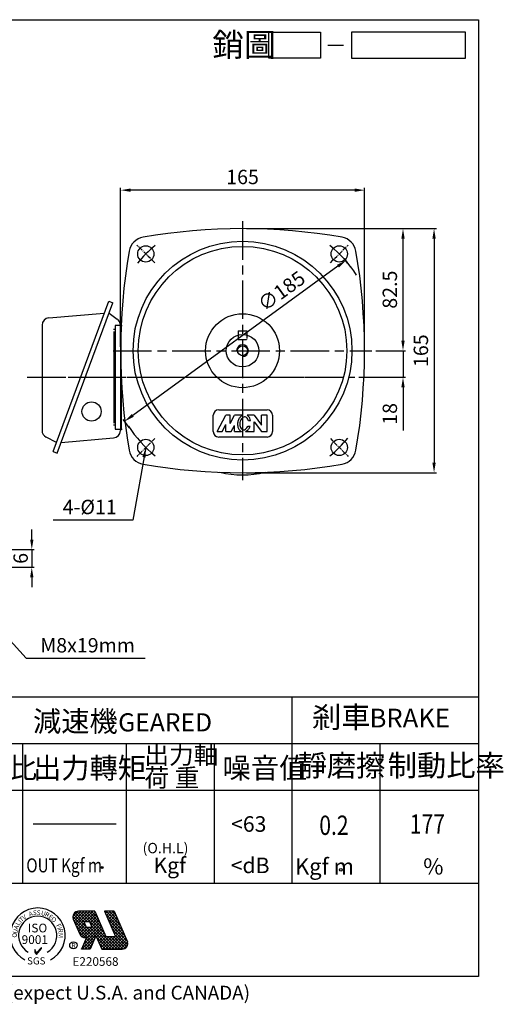
# Model space of a CAD drawing. Extents: x 20 to 980, y -2 to 667.
# Drawn here: x 653 to 980, y 1 to 667 of the extents above; entities that cross this region are included whole.
import ezdxf

# ---------------------------------------------------------------- set-up
doc = ezdxf.new("R2010")
doc.units = 0
doc.header["$LTSCALE"] = 2
doc.header["$MEASUREMENT"] = 0
for name, pattern in [('CEN', [20, 13, -2, 3, -2]), ('CENTER', [2, 1.25, -0.25, 0.25, -0.25]), ('HIDDEN', [0.375, 0.25, -0.125])]:
    doc.linetypes.add(name, pattern=pattern)
doc.layers.get('0').update_dxf_attribs({"color": 6, "linetype": 'CONTINUOUS'})
doc.layers.get('DEFPOINTS').update_dxf_attribs({"linetype": 'CONTINUOUS'})
for name, color, linetype in [('1', 1, 'CEN'), ('2', 2, 'CONTINUOUS'), ('3', 3, 'CONTINUOUS'), ('4', 4, 'CONTINUOUS'), ('6', 6, 'CONTINUOUS'), ('C', 1, 'CENTER'), ('D', 2, 'CONTINUOUS'), ('DIM', 2, 'CONTINUOUS'), ('R', 6, 'CONTINUOUS')]:
    doc.layers.add(name, color=color, linetype=linetype)
doc.styles.add('GTXT', font='romans', dxfattribs={"bigfont": 'genie'})
doc.styles.add('ROMANS', font='romans', dxfattribs={"width": 0.8})
doc.styles.get("Standard").update_dxf_attribs({"font": 'romans.shx', "bigfont": 'china.shx'})
doc.dimstyles.get("Standard").update_dxf_attribs({"dimtxt": 0.18, "dimasz": 0.18, "dimexe": 0.18, "dimexo": 0.0625, "dimgap": 0.09, "dimtad": 0, "dimtih": 1, "dimtoh": 1, "dimdec": 4, "dimzin": 0, "dimdsep": 46, "dimtxsty": 'Standard', "dimcen": 0.09, "dimadec": 0, "dimazin": 0, "dimtfac": 1, "dimtdec": 4, "dimtofl": 0, "dimtmove": 0, "dimatfit": 3, "dimfxl": 0, "dimtolj": 1, "dimtzin": 0, "dimarcsym": 0})

# ---------------------------------------------------------------- blocks, each defined once
blk = doc.blocks.new('A$C25092450')
at = {"layer": 'DIM'}
blk.add_line((22.09, 2.5), (25.09, 2.5), dxfattribs=at)
for points in [[(20.66, 0), (10.66, 0), (10.66, 5), (20.66, 5)], [(48.64, 5), (26.66, 5), (26.66, 0), (48.64, 0)]]:
    blk.add_lwpolyline(points, close=True, dxfattribs=at)
at = {"layer": 'DIM', "color": 4}
blk.add_text('銷圖', height=4.5, dxfattribs=at).set_placement((-0.28, 0.33))
blk = doc.blocks.new('A$C4FD95728')
at = {"layer": '2'}
blk.add_blockref('A$C25092450', (0, 0), dxfattribs=at)
blk = doc.blocks.new('A$C3CD21DD4')
blk.add_blockref('A$C4FD95728', (0, 0))
blk = doc.blocks.new('A$C3C487ED6')
at = {"color": 2}
blk.add_blockref('A$C3CD21DD4', (0, 0), dxfattribs=at)
blk = doc.blocks.new('*D23')
at = {"color": 0, "linetype": 'ByBlock'}
for p, q in [((660.7, 315.32), (660.7, 322.07)), ((623.4, 308.57), (662.32, 308.57)), ((660.7, 308.57), (660.7, 296.57)), ((623.4, 296.57), (662.32, 296.57)), ((660.7, 289.82), (660.7, 283.07))]:
    blk.add_line(p, q, dxfattribs=at)
for points in [[(659.57, 315.32), (661.82, 315.32), (660.7, 308.57)], [(659.57, 289.82), (661.82, 289.82), (660.7, 296.57)]]:
    blk.add_solid(points, dxfattribs=at)
at = {"layer": 'DEFPOINTS', "color": 0, "linetype": 'ByBlock'}
for p in [(620.7, 308.57), (620.7, 296.57), (660.7, 296.57)]:
    blk.add_point(p, dxfattribs=at)
at = {"color": 0, "linetype": 'ByBlock', "insert": (653.14, 302.57), "char_height": 9.72, "attachment_point": 5, "rotation": 90}
blk.add_mtext('\\A1;6', dxfattribs=at)
blk = doc.blocks.new('*D26')
at = {"color": 0, "linetype": 'ByBlock'}
for p, q in [((720.71, 445.66), (720.71, 553.08)), ((885.71, 445.66), (885.71, 553.08)), ((878.96, 551.46), (727.46, 551.46))]:
    blk.add_line(p, q, dxfattribs=at)
for points in [[(727.46, 552.58), (727.46, 550.33), (720.71, 551.46)], [(878.96, 552.58), (878.96, 550.33), (885.71, 551.46)]]:
    blk.add_solid(points, dxfattribs=at)
at = {"layer": 'DEFPOINTS', "color": 0, "linetype": 'ByBlock'}
for p in [(720.71, 551.46), (720.71, 442.96), (885.71, 442.96)]:
    blk.add_point(p, dxfattribs=at)
at = {"color": 0, "linetype": 'ByBlock', "insert": (803.21, 560.37), "char_height": 9.72, "attachment_point": 5}
blk.add_mtext('\\A1;165', dxfattribs=at)
blk = doc.blocks.new('*D28')
at = {"color": 0, "linetype": 'ByBlock'}
for p, q in [((867.73, 500.04), (729, 399.21)), ((876.44, 499.52), (872.23, 505.32)), ((726.79, 390.76), (722.58, 396.55))]:
    blk.add_line(p, q, dxfattribs=at)
for points in [[(867.06, 500.95), (868.39, 499.13), (873.19, 504.01)], [(728.33, 400.12), (729.66, 398.3), (723.54, 395.24)]]:
    blk.add_solid(points, dxfattribs=at)
at = {"layer": 'DEFPOINTS', "color": 0, "linetype": 'ByBlock'}
for p in [(878.03, 497.34), (723.54, 395.24), (728.38, 388.57)]:
    blk.add_point(p, dxfattribs=at)
at = {"color": 0, "linetype": 'ByBlock', "insert": (829.53, 483.29), "char_height": 9.72, "attachment_point": 5, "rotation": 36.00928}
blk.add_mtext('\\A1;∅185', dxfattribs=at)
blk = doc.blocks.new('*D37')
at = {"color": 0, "linetype": 'ByBlock'}
for p, q in [((805.91, 525.46), (934.33, 525.46)), ((932.71, 518.71), (932.71, 367.21)), ((805.91, 360.46), (934.33, 360.46))]:
    blk.add_line(p, q, dxfattribs=at)
for points in [[(931.58, 518.71), (933.83, 518.71), (932.71, 525.46)], [(931.58, 367.21), (933.83, 367.21), (932.71, 360.46)]]:
    blk.add_solid(points, dxfattribs=at)
at = {"layer": 'DEFPOINTS', "color": 0, "linetype": 'ByBlock'}
for p in [(803.21, 525.46), (803.21, 360.46), (932.71, 360.46)]:
    blk.add_point(p, dxfattribs=at)
at = {"color": 0, "linetype": 'ByBlock', "insert": (923.8, 442.96), "char_height": 9.72, "attachment_point": 5, "rotation": 90}
blk.add_mtext('\\A1;165', dxfattribs=at)
blk = doc.blocks.new('*D38')
at = {"color": 0, "linetype": 'ByBlock'}
for p, q in [((911.71, 449.71), (911.71, 456.46)), ((893.41, 442.96), (913.33, 442.96)), ((911.71, 442.96), (911.71, 424.96)), ((881.91, 424.96), (913.33, 424.96)), ((911.71, 418.21), (911.71, 389.01))]:
    blk.add_line(p, q, dxfattribs=at)
for points in [[(910.58, 449.71), (912.83, 449.71), (911.71, 442.96)], [(910.58, 418.21), (912.83, 418.21), (911.71, 424.96)]]:
    blk.add_solid(points, dxfattribs=at)
at = {"layer": 'DEFPOINTS', "color": 0, "linetype": 'ByBlock'}
for p in [(890.71, 442.96), (879.21, 424.96), (911.71, 424.96)]:
    blk.add_point(p, dxfattribs=at)
at = {"color": 0, "linetype": 'ByBlock', "insert": (902.8, 400.23), "char_height": 9.72, "attachment_point": 5, "rotation": 90}
blk.add_mtext('\\A1;18', dxfattribs=at)
blk = doc.blocks.new('*D39')
at = {"color": 0, "linetype": 'ByBlock'}
for p, q in [((805.91, 525.46), (913.33, 525.46)), ((911.71, 449.71), (911.71, 518.71)), ((893.41, 442.96), (913.33, 442.96))]:
    blk.add_line(p, q, dxfattribs=at)
for points in [[(910.58, 518.71), (912.83, 518.71), (911.71, 525.46)], [(910.58, 449.71), (912.83, 449.71), (911.71, 442.96)]]:
    blk.add_solid(points, dxfattribs=at)
at = {"layer": 'DEFPOINTS', "color": 0, "linetype": 'ByBlock'}
for p in [(803.21, 525.46), (911.71, 525.46), (890.71, 442.96)]:
    blk.add_point(p, dxfattribs=at)
at = {"color": 0, "linetype": 'ByBlock', "insert": (902.8, 484.21), "char_height": 9.72, "attachment_point": 5, "rotation": 90}
blk.add_mtext('\\A1;82.5', dxfattribs=at)
blk = doc.blocks.new('A$C235F311F')
at = {"layer": '4'}
blk.add_hatch(color=2, dxfattribs=at).paths.add_polyline_path([(5.65, 2.53), (5.28, 3.18), (5.28, 2.66), (5.65, 2.13), (6.74, 3.46), (6.74, 3.66)])
at = {"layer": '4', "color": 2}
blk.add_lwpolyline([(5.28, 3.18), (5.28, 2.66), (5.65, 2.13), (6.74, 3.46), (6.74, 3.66), (5.65, 2.53), (5.27, 3.19)], dxfattribs=at)
at = {"layer": '4', "color": 4}
for radius, start, end in [(5.9, 297.7047, 242.2953), (4.12, 299.266, 240.734)]:
    blk.add_arc((5.89, 6.22), radius, start, end, dxfattribs=at)
at = {"layer": '4', "color": 1, "style": 'GTXT'}
for s, rotation, p in [('V', 29.7873, (2.9, 9.51)), ('A', 22.4266, (4.19, 10.25)), ('U', 345.9839, (6.53, 10.6)), ('R', 334.2127, (7.33, 10.41)), ('E', 321.5616, (8.08, 10.05)), ('L', 57.9003, (1.87, 8.23)), ('I', 50.5595, (2.31, 8.84)), ('T', 39.0608, (2.41, 9.06)), ('O', 324.2754, (8.64, 9.5)), ('F', 302.9444, (9.79, 8.37)), ('O', 90, (1.42, 5.76)), ('U', 70.4048, (1.41, 6.49)), ('A', 68.2954, (1.61, 7.47)), ('I', 284.2877, (10.04, 7.86)), ('R', 277.5238, (10.22, 7.61)), ('M', 270, (10.32, 6.76))]:
    blk.add_text(s, height=0.99, rotation=rotation, dxfattribs=at).set_placement(p)
for p in [(4.86, 10.62), (5.69, 10.61)]:
    blk.add_text('S', height=0.99, dxfattribs=at).set_placement(p)
at = {"layer": '4', "color": 2, "style": 'GTXT'}
for s, height, p in [('ISO', 1.87, (3.78, 6.88)), ('9001', 1.87, (2.44, 4.4)), ('SGS', 1.54, (3.61, 0))]:
    blk.add_text(s, height=height, dxfattribs=at).set_placement(p)

msp = doc.modelspace()

# ---------------------------------------------------------------- hatches: boundary and pattern name
at = {"layer": '2'}
msp.add_hatch(color=256, dxfattribs=at).paths.add_polyline_path([(707.61109, 93.57975, 1), (708.94033, 93.57975, 1)])
h = msp.add_hatch(dxfattribs=at)
h.set_pattern_fill('ANSI37', color=256, scale=11.34, style=0)
h.set_pattern_definition([(45, (1369.0137, -940.833), (-1.0023239, 1.0023239), []), (135, (1369.0137, -940.833), (-1.0023239, -1.0023239), [])])
h.paths.add_polyline_path([(717.27722, 47.02803), (710.70226, 47.02803), (703.30031, 64.00342), (692.21787, 64.00342, 0.540467617), (688.75294, 58.71257), (693.22054, 48.46674, 0.298307071), (696.68547, 46.19759), (697.64164, 46.19759), (694.27317, 38.47246), (700.20952, 38.47246), (704.10993, 47.41752), (708.01033, 38.47246), (721.8265, 38.47246, 0.512602396), (725.40992, 43.45558), (716.45023, 64.00342), (709.87527, 64.00342)])
h.paths.add_polyline_path([(701.39165, 53.30188), (697.56414, 53.30188), (695.9245, 57.06218), (699.75201, 57.06218)], flags=16)

# ---------------------------------------------------------------- linework, layer by layer
at = {"layer": '1'}
for p, q in [((803.20707, 530.4566), (803.20707, 355.4566)), ((715.70707, 442.9566), (890.70707, 442.9566))]:
    msp.add_line(p, q, dxfattribs=at)
for points in [[(657.62321, 424.9566), (860.62321, 424.9566)], [(657.62321, 424.9566), (860.62321, 424.9566)], [(685.20707, 424.9566), (879.20707, 424.9566)]]:
    msp.add_lwpolyline(points, dxfattribs=at)
at = {"layer": '1', "linetype": 'Continuous'}
for start, end in [(129.73312823, 140.26687177), (33.52165905, 50.26687177), (213.52165905, 230.26687177), (309.73312823, 320.26687177)]:
    msp.add_arc((803.20707, 442.9566), 92.5, start, end, dxfattribs=at)
at = {"layer": '2'}
for p, q in [((703.30031, 64.00342), (692.21787, 64.00342)), ((703.30031, 64.00342), (710.70226, 47.02803)), ((709.87527, 64.00342), (717.27722, 47.02803)), ((716.45023, 64.00342), (709.87527, 64.00342)), ((716.45023, 64.00342), (725.40992, 43.45558)), ((688.75294, 58.71257), (693.22054, 48.46674)), ((695.9245, 57.06218), (697.56414, 53.30188)), ((695.9245, 57.06218), (699.75201, 57.06218)), ((697.56414, 53.30188), (701.39165, 53.30188)), ((699.75201, 57.06218), (701.39165, 53.30188)), ((704.10993, 47.41752), (700.20952, 38.47246)), ((704.10993, 47.41752), (708.01033, 38.47246)), ((710.70226, 47.02803), (717.27722, 47.02803)), ((697.64164, 46.19759), (694.27317, 38.47246)), ((696.68547, 46.19759), (697.64164, 46.19759)), ((700.20952, 38.47246), (694.27317, 38.47246)), ((708.01033, 38.47246), (721.8265, 38.47246))]:
    msp.add_line(p, q, dxfattribs=at)
for centre, radius in [((708.27571, 93.57975), 0.66462), ((869.61305, 92.07183), 0.89758)]:
    msp.add_circle(centre, radius, dxfattribs=at)
for centre, start, end in [((692.21787, 60.22342), 90, 203.55914344), ((696.68547, 49.97759), 203.55914344, 270), ((721.8265, 42.25246), 270, 18.55914344)]:
    msp.add_arc(centre, 3.78, start, end, dxfattribs=at)
at = {"layer": '3'}
msp.add_lwpolyline([(962.66525, 20), (20, 20), (20, 666.68502), (962.66525, 666.68502)], close=True, dxfattribs=at)
at = {"layer": '4'}
for p, q in [((20, 209), (962.66525, 209)), ((836.66525, 83), (836.66525, 209)), ((20, 177.5), (962.66525, 177.5)), ((654.66525, 83), (654.66525, 177.5)), ((724.66525, 83), (724.66525, 177.5)), ((784.16525, 83), (784.16525, 177.5)), ((896.16525, 83), (896.16525, 177.5)), ((20, 146), (962.66525, 146)), ((661.66525, 123.25), (717.66525, 123.25)), ((20, 83), (962.66525, 83))]:
    msp.add_line(p, q, dxfattribs=at)
msp.add_ellipse((688.87374, 41.0473), major_axis=(-2.54962, 0), ratio=0.905782358, dxfattribs=at)
at = {"layer": '6'}
for p, q in [((717.12321, 457.2066), (715.99156, 457.2066)), ((716.12321, 455.9566), (716.12321, 393.9566)), ((717.12321, 457.2066), (717.12321, 392.7066)), ((717.12321, 392.7066), (715.99156, 392.7066))]:
    msp.add_line(p, q, dxfattribs=at)
msp.add_lwpolyline([(721.12321, 459.9566), (717.12321, 459.9566), (717.12321, 389.9566), (721.12321, 389.9566)], close=True, dxfattribs=at)
for points in [[(720.62321, 459.9566), (721.82177, 459.9566)], [(720.62321, 389.9566), (721.82177, 389.9566)]]:
    msp.add_lwpolyline(points, dxfattribs=at)
at = {"layer": '6', "ltscale": 10}
for points in [[(721.12321, 424.9566), (721.12321, 459.4566, -0.414213562), (721.62321, 459.9566), (721.82177, 459.9566)], [(721.12321, 424.9566), (721.12321, 390.4566, 0.414213562), (721.62321, 389.9566), (721.82177, 389.9566)]]:
    msp.add_lwpolyline(points, format="xyb", dxfattribs=at)
at = {"layer": '6'}
msp.add_circle((701.12321, 401.84419), 6.5, dxfattribs=at)
msp.add_arc((803.20707, 424.9566), 66, 256.58367062, 283.41632938, dxfattribs=at)
at = {"layer": 'C'}
for p, q in [((743.8101, 502.35357), (731.78929, 514.37439)), ((862.60404, 502.35357), (874.62486, 514.37439)), ((710.12321, 424.9566), (859.12321, 424.9566)), ((710.12321, 424.9566), (859.12321, 424.9566)), ((792.20707, 424.9566), (814.20707, 424.9566)), ((743.8101, 383.55963), (731.78929, 371.53882)), ((862.60404, 383.55963), (874.62486, 371.53882))]:
    msp.add_line(p, q, dxfattribs=at)
at = {"layer": 'D'}
for p, q in [((787.06774, 402.94178), (819.80107, 402.94178)), ((783.40107, 388.27511), (783.40107, 399.27511)), ((786.06774, 388.27511), (791.9344, 399.27511)), ((789.38334, 388.27511), (791.9344, 393.05834)), ((794.86774, 399.27511), (791.9344, 399.27511)), ((791.9344, 388.27511), (791.9344, 393.05834)), ((794.86774, 393.77511), (797.80107, 399.27511)), ((794.86774, 393.77511), (794.86774, 399.27511)), ((803.19287, 399.27511), (797.80107, 399.27511)), ((811.00107, 399.27511), (806.27154, 399.27511)), ((808.66303, 395.60844), (807.17018, 395.60844)), ((811.00107, 399.27511), (816.1344, 392.67511)), ((811.00107, 394.87511), (816.1344, 388.27511)), ((811.00107, 388.27511), (811.00107, 394.87511)), ((816.1344, 392.67511), (816.1344, 399.27511)), ((819.80107, 399.27511), (816.1344, 399.27511)), ((819.80107, 388.27511), (819.80107, 399.27511)), ((823.46774, 399.27511), (823.46774, 388.27511)), ((786.06774, 388.27511), (789.38334, 388.27511)), ((791.9344, 388.27511), (795.60107, 388.27511)), ((795.60107, 388.27511), (797.80107, 392.40011)), ((797.80107, 388.27511), (797.80107, 392.40011)), ((797.80107, 388.27511), (802.5125, 388.27511)), ((805.23073, 388.27511), (811.00107, 388.27511)), ((806.79103, 391.94178), (808.3574, 391.94178)), ((816.1344, 388.27511), (819.80107, 388.27511)), ((819.80107, 384.60844), (787.06774, 384.60844))]:
    msp.add_line(p, q, dxfattribs=at)
for points in [[(799.97241, 394.58052, 0.075444616), (799.91643, 392.24166, 0.085782807), (800.52121, 390.2714, 0.106070022), (801.76918, 388.72915, 0.065487246), (802.5125, 388.27511)], [(803.19287, 399.27511, 0.07907315), (801.96192, 398.44208, 0.085782807), (800.71975, 396.79748, 0.075444616), (799.97241, 394.58052)], [(801.4168, 394.32584, 0.075444616), (801.37135, 392.42696, 0.085782807), (801.82953, 390.93429, 0.106070022), (802.69042, 389.87039, 0.126822357), (803.54151, 389.48332, 0.126822357), (804.47367, 389.55595, 0.106070022), (805.64651, 390.26125, 0.085782807), (806.58758, 391.50719, 0.018958155), (806.79103, 391.94178)], [(807.17018, 395.60844, 0.063375737), (806.7816, 396.69866, 0.106070022), (805.92071, 397.76256, 0.126822357), (805.06962, 398.14963, 0.126822357), (804.13746, 398.07699, 0.106070022), (802.96461, 397.3717, 0.085782807), (802.02355, 396.12575, 0.075444616), (801.4168, 394.32584)], [(808.66303, 395.60844, 0.076654867), (808.08992, 397.36154, 0.106070022), (806.84195, 398.9038, 0.051086403), (806.27154, 399.27511)], [(805.23073, 388.27511, 0.089988373), (806.64921, 389.19087, 0.085782807), (807.89138, 390.83547, 0.038550146), (808.3574, 391.94178)]]:
    msp.add_lwpolyline(points, format="xyb", dxfattribs=at)
for centre, start, end in [((787.06774, 399.27511), 90, 180), ((819.80107, 399.27511), 0, 90), ((787.06774, 388.27511), 180, 270), ((819.80107, 388.27511), 270, 0)]:
    msp.add_arc(centre, 3.66667, start, end, dxfattribs=at)
at = {"layer": 'R'}
for p, q in [((675.10029, 374.81509), (712.68595, 476.39796)), ((677.95841, 373.75758), (715.54407, 475.34045)), ((712.68595, 476.39796), (715.54407, 475.34045)), ((672.28731, 465.16518), (709.66368, 468.22965)), ((712.91307, 468.22965), (718.49899, 464.23414)), ((667.62321, 460.10302), (667.62321, 388.99501)), ((720.62321, 460.10302), (720.62321, 388.92243)), ((800.20707, 456.4566), (806.20707, 456.4566)), ((800.20707, 456.4566), (800.20707, 453.53961)), ((806.20707, 456.4566), (806.20707, 453.53961)), ((677.34001, 380.86838), (670.36404, 384.48614)), ((680.58941, 380.86838), (716.05479, 383.94109)), ((675.10029, 374.81509), (677.95841, 373.75758))]:
    msp.add_line(p, q, dxfattribs=at)
at = {"layer": 'R', "color": 4, "linetype": 'HIDDEN'}
for p, q in [((800.20707, 453.53961), (800.20707, 450.4566)), ((806.20707, 453.53961), (806.20707, 450.4566)), ((800.20707, 450.4566), (806.20707, 450.4566))]:
    msp.add_line(p, q, dxfattribs=at)
at = {"layer": 'R'}
for centre, radius in [((803.20707, 442.9566), 74), ((737.7997, 508.36398), 5.5), ((803.20707, 442.9566), 70.5), ((868.61445, 508.36398), 5.5), ((803.20707, 442.9566), 25), ((803.20707, 442.9566), 11), ((803.20707, 442.9566), 3.375), ((737.7997, 377.54923), 5.5), ((868.61445, 377.54923), 5.5)]:
    msp.add_circle(centre, radius, dxfattribs=at)
for centre, radius, start, end in [((737.89265, 508.27102), 11.5, 99.95004443, 170.04995557), ((803.20707, 135.9566), 389.5, 80.04995557, 99.95004443), ((868.52149, 508.27102), 11.5, 9.95004443, 80.04995557), ((1110.20707, 442.9566), 389.5, 170.04995557, 189.95004443), ((496.20707, 442.9566), 389.5, 350.04995557, 9.95004443), ((672.70236, 460.10302), 5.07914, 94.68717248, 180), ((715.54407, 460.10302), 5.07914, 45.4214921, 54.42450848), ((715.54407, 460.10302), 5.07914, 0, 45.4214921), ((803.20707, 442.9566), 4, 270, 180), ((672.70236, 388.99501), 5.07914, 180, 242.58864681), ((715.62321, 388.92243), 5, 274.95171888, 0), ((737.89265, 377.64218), 11.5, 189.95004443, 260.04995557), ((868.52149, 377.64218), 11.5, 279.95004443, 350.04995557), ((803.20707, 749.9566), 389.5, 260.04995557, 279.95004443)]:
    msp.add_arc(centre, radius, start, end, dxfattribs=at)

# ---------------------------------------------------------------- block references
at = {"layer": '2'}
for name, p, xscale, yscale, zscale in [('A$C3C487ED6', (783.67287, 640.76604), 3.5, 3.5, 3.5), ('A$C235F311F', (646.13593, 28.08311), 3.150000000000119, 3.150000000000318, 3.150000000000119)]:
    msp.add_blockref(name, p, dxfattribs=dict(at, xscale=xscale, yscale=yscale, zscale=zscale))

# ---------------------------------------------------------------- texts
at = {"layer": '2', "style": 'GTXT'}
for s, height, p in [('BRAKE', 12.705344, (889.10366, 188.27262)), ('Kgf m', 10.890295, (838.66501, 88.8877)), ('%', 10.89029, (925.3863, 88.8877))]:
    msp.add_text(s, height=height, dxfattribs=at).set_placement(p)
at = {"layer": '2', "color": 2, "style": 'GTXT'}
for s, height, p in [('GEARED', 12.25, (719.13226, 185.62294)), ('<63', 10.5, (795.47384, 117.77645)), ('Kgf', 10.5, (742.9665, 89.79985)), ('<dB', 10.5, (795.22833, 89.79985))]:
    msp.add_text(s, height=height, dxfattribs=at).set_placement(p)
at = {"layer": '2', "color": 2, "style": 'GTXT', "width": 0.8}
msp.add_text('OUT Kgf m', height=9.45, dxfattribs=at).set_placement((656.98223, 90.33705))
at = {"layer": '2', "linetype": 'Continuous', "insert": (718.12857, 337.2966), "char_height": 9.72, "attachment_point": 6}
msp.add_mtext('\\A1;4-%%c11', dxfattribs=at)
at = {"layer": '2', "insert": (666.44845, 242.56607), "char_height": 9.72, "attachment_point": 4}
msp.add_mtext('M8x19mm', dxfattribs=at)
at = {"layer": '4', "color": 4}
for s, height, p in [('減速機 ', 14, (661.51413, 185.42796)), ('剎車', 14.520393, (850.17057, 188.07039)), ('出力軸', 12.25, (736.80662, 163.6201)), ('減速比', 14, (606.9127, 153.86396)), ('出力轉矩', 14, (661.51413, 153.86396)), ('噪音值', 14, (789.68379, 153.86396)), ('靜磨擦', 14.520393, (840.39977, 155.33313)), ('制動比率', 14.520393, (901.33211, 155.33313)), ('荷 重', 12.25, (736.80662, 148.12505))]:
    msp.add_text(s, height=height, dxfattribs=at).set_placement(p)
at = {"layer": '4', "color": 2, "style": 'GTXT'}
for s, height, p in [('(O.H.L)', 7, (735.62939, 103.25057)), ('E220568', 5.8212, (688.21221, 27.15953))]:
    msp.add_text(s, height=height, dxfattribs=at).set_placement(p)
at = {"layer": '4', "style": 'GTXT', "width": 1.104018}
msp.add_text('R', height=3.11769, dxfattribs=at).set_placement((687.33871, 39.44603))
at = {"layer": '4', "style": 'GTXT'}
msp.add_text('The insurance of goods responsibility:USD300000(expect U.S.A. and CANADA)', height=9.3555, dxfattribs=at).set_placement((350.42247, 4.34014))
at = {"layer": 'D', "color": 2, "style": 'ROMANS', "width": 0.8}
for s, p in [('0.2', (855.11604, 115.66113)), ('177', (916.30442, 116.46569))]:
    msp.add_text(s, height=13.068354, dxfattribs=at).set_placement(p)

# ---------------------------------------------------------------- dimensions: what is measured, and where the dimension line sits
at = {"layer": '2', "linetype": 'Continuous'}
dim = msp.add_linear_dim(base=(720.70707, 551.4566), p1=(885.70707, 442.9566), p2=(720.70707, 442.9566), dimstyle='Standard', override={"dimscale": 2.7, "dimtxt": 3.6, "dimasz": 2.5, "dimexe": 0.6, "dimexo": 1, "dimgap": 1.5, "dimtad": 1, "dimtih": 0, "dimtoh": 0, "dimdec": 2, "dimzin": 8, "dimcen": 0, "dimtdec": 2, "dimtofl": 1, "dimtzin": 8}, dxfattribs=at)
dim.commit()
dim.dimension.update_dxf_attribs({"geometry": '*D26', "text_midpoint": (803.20707, 560.3666)})
for base, p1, p2, picture, middle in [((932.70707, 360.4566), (803.20707, 525.4566), (803.20707, 360.4566), '*D37', (923.79707, 442.9566)), ((911.70707, 525.4566), (890.70707, 442.9566), (803.20707, 525.4566), '*D39', (902.79707, 484.2066)), ((911.70707, 424.9566), (890.70707, 442.9566), (879.20707, 424.9566), '*D38', (902.79707, 400.23232))]:
    dim = msp.add_linear_dim(base=base, p1=p1, p2=p2, angle=90, dimstyle='Standard', override={"dimscale": 2.7, "dimtxt": 3.6, "dimasz": 2.5, "dimexe": 0.6, "dimexo": 1, "dimgap": 1.5, "dimtad": 1, "dimtih": 0, "dimtoh": 0, "dimdec": 2, "dimzin": 8, "dimcen": 0, "dimtdec": 2, "dimtofl": 1, "dimtzin": 8}, dxfattribs=at)
    dim.commit()
    dim.dimension.update_dxf_attribs({"geometry": picture, "text_midpoint": middle})
dim = msp.add_linear_dim(base=(723.53578, 395.24206), p1=(878.03234, 497.33886), p2=(728.38181, 388.57435), angle=216.0092781, text='%%c<>', dimstyle='Standard', override={"dimscale": 2.7, "dimtxt": 3.6, "dimasz": 2.5, "dimexe": 0.6, "dimexo": 1, "dimgap": 1.5, "dimtad": 1, "dimtih": 0, "dimtoh": 0, "dimdec": 2, "dimzin": 8, "dimcen": 0, "dimtdec": 2, "dimtofl": 1, "dimtzin": 8}, dxfattribs=at)
dim.commit()
dim.dimension.update_dxf_attribs({"geometry": '*D28', "text_midpoint": (834.76361, 476.08133), "dimtype": 161})
at = {"layer": '2'}
dim = msp.add_linear_dim(base=(660.69845, 296.56607), p1=(620.69845, 308.56607), p2=(620.69845, 296.56607), angle=90, dimstyle='Standard', override={"dimscale": 2.7, "dimtxt": 3.6, "dimasz": 2.5, "dimexe": 0.6, "dimexo": 1, "dimgap": 1, "dimtad": 1, "dimtih": 0, "dimtoh": 0, "dimlfac": 0.5, "dimzin": 8, "dimcen": 0, "dimtofl": 1, "dimtzin": 8}, dxfattribs=at)
dim.commit()
dim.dimension.update_dxf_attribs({"geometry": '*D23', "text_midpoint": (653.13845, 302.56607)})

# ---------------------------------------------------------------- leaders
at = {"layer": '2', "linetype": 'Continuous', "annotation_type": 0, "has_hookline": 1, "hookline_direction": 1, "text_width": 43.04571}
msp.add_leader([(737.7997, 377.54923), (728.92857, 328.3866), (722.17857, 328.3866)], dimstyle='Standard', override={"dimscale": 2.7, "dimtxt": 3.6, "dimasz": 2.5, "dimexe": 0.6, "dimexo": 1, "dimgap": 1.5, "dimtad": 1, "dimtih": 0, "dimtoh": 0, "dimdec": 2, "dimzin": 8, "dimcen": 0, "dimtdec": 2, "dimtofl": 1, "dimtzin": 8}, dxfattribs=at)
at = {"layer": '2', "annotation_type": 0, "has_hookline": 1, "hookline_direction": 0, "text_width": 70.81714}
msp.add_leader([(614.69845, 281.56607), (656.99845, 235.00607), (663.74845, 235.00607)], dimstyle='Standard', override={"dimscale": 2.7, "dimtxt": 3.6, "dimasz": 2.5, "dimexe": 0.6, "dimexo": 1, "dimgap": 1, "dimtad": 1, "dimtih": 0, "dimtoh": 0, "dimzin": 8, "dimcen": 0, "dimtofl": 1, "dimtzin": 8}, dxfattribs=at)

doc.saveas('drawing.dxf')
